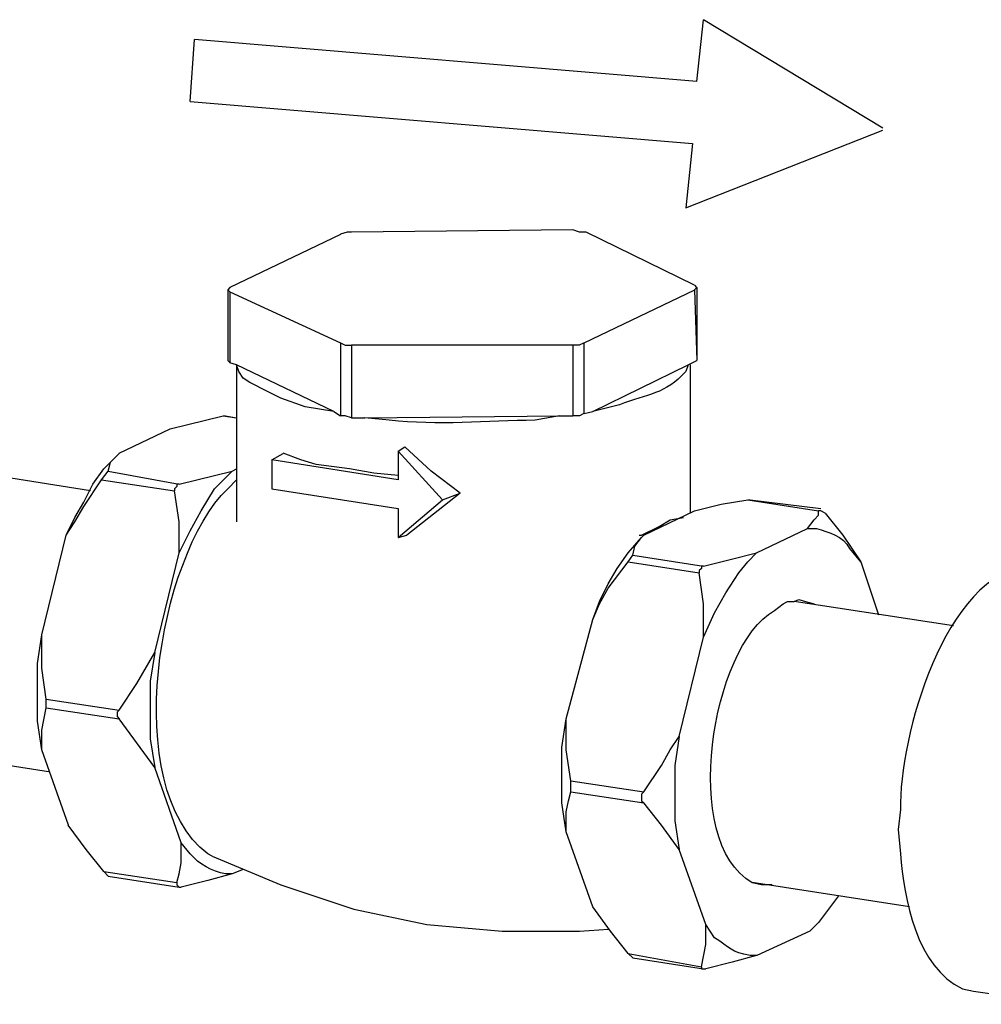
# Model space of a CAD drawing. Units: inches. Extents: x 159 to 433, y 75 to 442.
# Drawn here: x 271 to 289, y 381 to 399 of the extents above; entities that cross this region are included whole.
import ezdxf

# ---------------------------------------------------------------- set-up
doc = ezdxf.new("R2010")
doc.units = ezdxf.units.IN
doc.header["$MEASUREMENT"] = 0

msp = doc.modelspace()

# ---------------------------------------------------------------- linework, layer by layer
for points in [[(283.492, 398.308), (283.616, 399.468)], [(286.975, 397.437), (283.616, 399.468)], [(273.995, 397.934), (274.077, 399.094)], [(283.492, 398.308), (274.078, 399.095)], [(273.995, 397.934), (283.408, 397.146), (283.284, 395.942), (286.975, 397.395)], [(277.022, 395.487), (276.939, 395.487), (276.815, 395.446)], [(281.169, 395.528), (277.022, 395.486)], [(281.418, 395.487), (281.294, 395.487), (281.169, 395.528)], [(283.45, 394.491), (281.418, 395.486)], [(276.815, 395.445), (274.741, 394.45)], [(274.741, 394.45), (274.7, 394.408)], [(274.7, 394.408), (274.7, 393.082)], [(274.7, 394.408), (274.741, 394.366)], [(281.377, 393.414), (283.451, 394.408)], [(283.45, 394.408), (283.492, 394.449)], [(283.45, 394.408), (283.491, 393.082)], [(283.492, 394.45), (283.451, 394.491)], [(283.492, 394.45), (283.492, 393.123)], [(274.741, 394.367), (274.741, 393.041)], [(274.741, 394.367), (276.815, 393.414)], [(276.815, 393.414), (276.815, 392.045)], [(276.815, 393.414), (276.898, 393.371), (277.022, 393.371)], [(277.022, 393.373), (277.022, 392.004)], [(277.022, 393.373), (281.169, 393.373)], [(281.169, 393.373), (281.293, 393.373), (281.376, 393.414)], [(281.169, 393.373), (281.169, 392.045)], [(281.376, 393.414), (281.376, 392.086)], [(283.492, 393.123), (283.492, 393.082)], [(274.741, 393.041), (274.7, 393.082)], [(276.69, 392.127), (274.865, 392.998), (274.741, 393.039)], [(276.69, 392.127), (276.151, 392.211), (275.695, 392.377), (275.446, 392.5), (275.114, 392.666), (274.99, 392.75), (274.907, 392.873), (274.865, 392.998)], [(274.866, 392.998), (274.866, 390.054)], [(281.377, 392.086), (281.543, 392.127), (283.326, 392.998), (283.492, 393.082)], [(283.367, 392.998), (283.367, 390.22)], [(273.621, 391.797), (274.616, 392.045)], [(274.617, 392.045), (274.866, 392.004)], [(274.617, 392.045), (274.658, 392.045)], [(274.658, 392.045), (274.865, 392.004)], [(276.69, 392.127), (276.814, 392.045)], [(277.022, 392.004), (276.898, 392.045), (276.815, 392.045)], [(277.022, 392.004), (277.271, 392.004), (280.92, 392.045), (281.169, 392.045)], [(281.376, 392.086), (281.293, 392.045), (281.169, 392.045)], [(272.668, 391.341), (273.622, 391.797)], [(277.893, 391.382), (278.017, 391.465)], [(279.054, 390.594), (278.515, 391.009), (278.017, 391.465)], [(271.672, 389.806), (271.838, 390.138), (272.004, 390.428), (272.17, 390.76), (272.377, 391.05), (272.626, 391.299)], [(272.46, 391.009), (272.502, 391.175), (272.626, 391.299)], [(272.626, 391.299), (272.668, 391.34)], [(275.529, 391.216), (275.736, 391.34)], [(277.893, 390.926), (277.437, 390.967), (276.981, 391.05), (276.359, 391.133), (276.068, 391.216), (275.736, 391.341)], [(277.893, 391.382), (277.893, 390.843)], [(278.722, 390.47), (277.893, 391.382)], [(272.128, 390.636), (269.018, 391.133)], [(275.529, 391.216), (275.529, 390.677)], [(277.893, 390.843), (275.529, 391.216)], [(272.336, 390.843), (272.46, 391.009)], [(272.46, 391.009), (273.787, 390.76)], [(273.787, 390.76), (274.782, 391.009)], [(273.787, 389.474), (273.994, 389.889), (274.202, 390.262), (274.451, 390.677), (274.782, 391.008)], [(274.783, 391.009), (274.866, 391.05)], [(271.672, 389.806), (271.838, 390.055), (272.004, 390.345), (272.336, 390.843)], [(272.336, 390.843), (273.705, 390.636)], [(273.787, 390.76), (273.746, 390.76), (273.746, 390.719), (273.704, 390.677), (273.704, 390.636)], [(273.787, 389.474), (273.787, 390.055), (273.704, 390.635)], [(275.529, 390.677), (277.893, 390.304)], [(279.054, 390.594), (278.059, 389.806)], [(278.722, 390.47), (279.054, 390.594)], [(277.893, 389.765), (278.722, 390.47)], [(283.45, 390.262), (283.948, 390.386), (284.445, 390.469)], [(284.445, 390.47), (285.772, 390.263)], [(284.445, 390.47), (284.486, 390.47)], [(284.487, 390.47), (285.814, 390.304)], [(277.893, 390.304), (277.893, 389.765)], [(282.496, 389.806), (283.45, 390.262)], [(282.787, 389.972), (282.994, 390.096), (283.243, 390.138)], [(285.565, 389.93), (285.689, 390.096), (285.772, 390.179), (285.772, 390.262)], [(285.814, 390.262), (285.773, 390.262)], [(285.897, 390.221), (285.814, 390.262)], [(285.897, 390.221), (286.229, 389.806), (286.561, 389.309)], [(282.413, 389.806), (282.455, 389.806), (282.786, 389.972)], [(271.216, 387.939), (271.672, 389.806)], [(277.893, 389.765), (278.059, 389.806)], [(281.542, 388.229), (281.666, 388.562), (281.832, 388.894), (281.998, 389.184), (282.206, 389.474), (282.454, 389.764)], [(282.289, 389.433), (282.33, 389.599), (282.455, 389.765)], [(282.455, 389.765), (282.497, 389.806)], [(284.611, 389.474), (285.565, 389.93)], [(273.331, 387.607), (273.787, 389.474)], [(282.206, 389.308), (282.289, 389.432)], [(282.289, 389.433), (283.616, 389.226)], [(283.616, 387.897), (283.823, 388.354), (284.031, 388.727), (284.28, 389.101), (284.445, 389.308), (284.611, 389.474)], [(283.616, 389.225), (284.114, 389.349), (284.611, 389.474)], [(281.542, 388.229), (281.666, 388.52), (281.832, 388.811), (282.206, 389.308)], [(282.206, 389.308), (283.533, 389.101)], [(283.616, 389.225), (283.575, 389.225), (283.575, 389.183), (283.533, 389.142), (283.533, 389.101)], [(286.561, 389.308), (286.892, 388.312)], [(283.616, 387.897), (283.616, 388.52), (283.533, 389.101)], [(285.109, 388.52), (285.192, 388.561), (285.316, 388.561), (285.399, 388.603), (285.524, 388.561)], [(288.302, 388.105), (285.316, 388.562)], [(285.524, 388.562), (285.69, 388.52)], [(281.045, 386.363), (281.543, 388.229)], [(271.216, 385.782), (271.133, 386.321), (271.133, 387.399), (271.216, 387.939)], [(271.299, 386.736), (271.216, 387.317), (271.216, 387.939)], [(283.16, 386.031), (283.616, 387.897)], [(272.667, 386.529), (272.999, 387.027), (273.331, 387.607)], [(273.331, 387.607), (273.248, 387.068), (273.248, 385.99), (273.331, 385.45)], [(271.299, 386.736), (272.668, 386.529)], [(271.299, 386.57), (271.299, 386.736)], [(271.216, 385.782), (271.216, 386.155), (271.299, 386.57)], [(271.299, 386.57), (272.668, 386.363)], [(272.668, 386.529), (272.626, 386.487), (272.626, 386.405), (272.668, 386.363)], [(273.331, 385.451), (272.667, 386.363)], [(281.045, 384.248), (280.962, 384.787), (280.962, 385.824), (281.045, 386.363)], [(281.128, 385.202), (281.045, 385.783), (281.045, 386.363)], [(282.496, 384.994), (282.828, 385.492), (282.994, 385.782), (283.16, 386.031)], [(283.16, 386.031), (283.077, 385.492), (283.077, 384.455), (283.16, 383.916)], [(271.34, 385.368), (268.188, 385.866)], [(271.714, 384.372), (271.216, 385.782)], [(273.829, 384.041), (273.331, 385.45)], [(281.128, 385.202), (282.497, 384.995)], [(281.128, 384.994), (281.128, 385.201)], [(281.045, 384.248), (281.045, 384.621), (281.086, 384.829), (281.128, 384.994)], [(281.128, 384.994), (282.497, 384.787)], [(282.496, 384.994), (282.455, 384.952), (282.455, 384.828), (282.496, 384.787)], [(283.16, 383.916), (282.828, 384.372), (282.496, 384.787)], [(272.377, 383.501), (272.045, 383.916), (271.713, 384.372)], [(281.542, 382.839), (281.044, 384.248)], [(273.746, 383.294), (273.788, 383.46), (273.829, 383.667), (273.829, 384.04)], [(283.657, 382.507), (283.159, 383.916)], [(274.409, 383.792), (275.695, 383.253), (277.063, 382.798), (278.432, 382.507)], [(272.377, 383.501), (273.746, 383.294)], [(272.46, 383.418), (272.377, 383.501)], [(274.99, 383.543), (274.783, 383.46)], [(272.46, 383.418), (273.787, 383.212)], [(274.782, 383.46), (274.326, 383.336), (273.828, 383.212)], [(273.746, 383.294), (273.746, 383.252), (273.788, 383.212)], [(273.787, 383.212), (273.829, 383.212)], [(287.473, 382.839), (284.529, 383.294)], [(284.902, 383.252), (284.695, 383.252)], [(286.146, 383.046), (285.773, 382.548), (285.648, 382.424)], [(282.206, 381.968), (281.874, 382.383), (281.542, 382.839)], [(278.432, 382.507), (279.842, 382.383), (281.294, 382.383), (281.833, 382.424)], [(283.575, 381.719), (283.658, 382.134), (283.658, 382.507)], [(285.607, 382.383), (284.612, 381.927)], [(285.648, 382.424), (285.607, 382.383)], [(282.206, 381.968), (283.575, 381.719)], [(282.289, 381.885), (282.206, 381.968)], [(282.289, 381.885), (283.616, 381.678)], [(284.611, 381.926), (284.155, 381.802), (283.657, 381.677)], [(283.575, 381.719), (283.575, 381.677), (283.616, 381.677)], [(283.616, 381.678), (283.657, 381.678)], [(288.676, 381.263), (290.376, 381.014)]]:
    msp.add_lwpolyline(points)
for points in [[(283.326, 392.998), (283.326, 392.998), (283.285, 392.875), (283.285, 392.875), (282.893, 392.441), (282.577, 392.457), (282.04, 392.252), (282.04, 392.252), (281.543, 392.127), (281.543, 392.127)], [(280.92, 392.045), (280.92, 392.045), (280.464, 391.961), (280.464, 391.961), (279.553, 391.95), (278.636, 391.859), (277.727, 391.961), (277.727, 391.961), (277.27, 392.004), (277.27, 392.004)], [(274.409, 383.792), (274.409, 383.792), (274.326, 383.833), (274.326, 383.833), (272.668, 385.097), (273.391, 389.402), (274.699, 390.677), (274.699, 390.677), (274.865, 390.843), (274.865, 390.843)], [(285.565, 389.93), (285.565, 389.93), (285.731, 389.93), (285.731, 389.93), (285.963, 389.864), (286.236, 389.792), (286.353, 389.557), (286.353, 389.557), (286.56, 389.308), (286.56, 389.308)], [(289.961, 389.267), (289.961, 389.267), (289.754, 389.267), (289.754, 389.267), (288.114, 389.064), (287.282, 386.016), (287.307, 384.663), (287.307, 384.663), (287.265, 384.289), (287.265, 384.289)], [(284.694, 383.252), (284.694, 383.252), (284.528, 383.293), (284.528, 383.293), (283.17, 384.064), (283.761, 387.716), (284.943, 388.395), (284.943, 388.395), (285.109, 388.52), (285.109, 388.52)], [(287.266, 384.289), (287.266, 384.289), (287.307, 383.833), (287.307, 383.833), (287.368, 383.003), (287.61, 381.703), (288.469, 381.304), (288.469, 381.304), (288.676, 381.263), (288.676, 381.263)], [(274.783, 383.46), (274.783, 383.46), (274.659, 383.46), (274.659, 383.46), (274.399, 383.496), (274.168, 383.643), (273.995, 383.833), (273.995, 383.833), (273.829, 384.041), (273.829, 384.041)], [(284.611, 381.926), (284.611, 381.926), (284.487, 381.926), (284.487, 381.926), (284.135, 381.989), (284.112, 382.079), (283.823, 382.258), (283.823, 382.258), (283.657, 382.507), (283.657, 382.507)]]:
    msp.add_open_spline(points, degree=3, knots=[0, 0, 0, 0, 1, 1, 1, 2, 2, 2, 3, 3, 3, 3])

doc.saveas('drawing.dxf')
